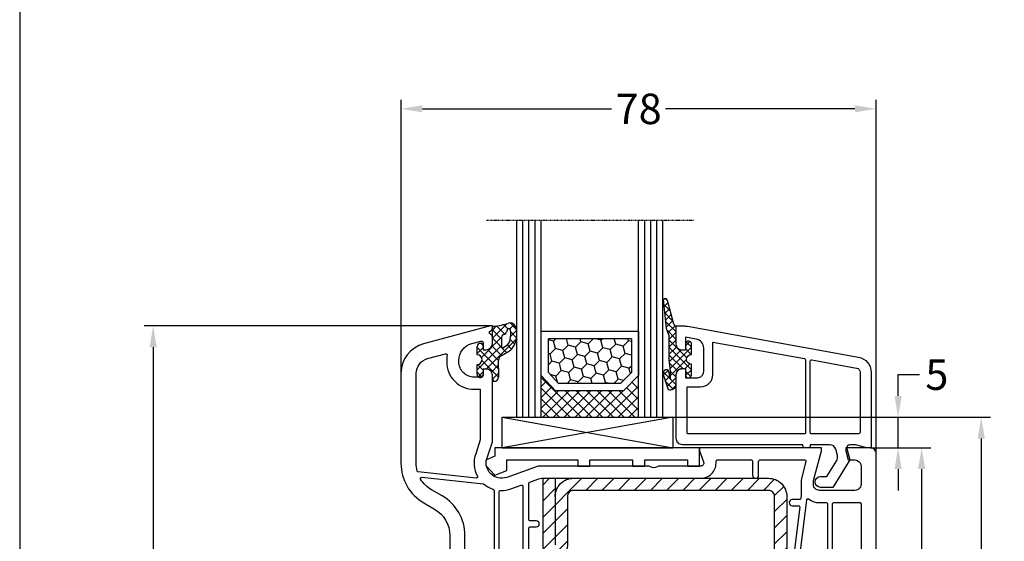
# Model space of a CAD drawing. Units: millimetres. Extents: x -5766 to -4066, y 8870 to 9731.
# Drawn here: x -5766 to -5605, y 8957 to 9042 of the extents above; entities that cross this region are included whole.
import ezdxf

# ---------------------------------------------------------------- set-up
doc = ezdxf.new("R2010")
doc.units = ezdxf.units.MM
doc.linetypes.add('AUSGEZOGEN', pattern=[0])
doc.linetypes.add('VERDECKT2', pattern=[0.1875, 0.125, -0.0625])
for name, color, linetype in [('Bemaßung', 1, 'Continuous'), ('Dichtungen', 6, 'AUSGEZOGEN'), ('Glas', 4, 'Continuous'), ('Klotzbrücken', 20, 'Continuous'), ('Stahl', 94, 'Continuous')]:
    doc.layers.add(name, color=color, linetype=linetype)
doc.styles.add('arialn', font='ARIALN.TTF')
doc.dimstyles.new('Bemaßung klein', dxfattribs={"dimtxt": 5, "dimasz": 3.5, "dimexe": 1.5, "dimexo": 0, "dimgap": 1.5, "dimtad": 0, "dimtih": 1, "dimtoh": 1, "dimdsep": 46, "dimtxsty": 'arialn', "dimcen": 0, "dimclrd": 256, "dimclre": 256, "dimclrt": 256, "dimadec": 0, "dimazin": 0, "dimtfac": 1, "dimtmove": 0, "dimatfit": 3, "dimfxl": 1, "dimtolj": 1, "dimarcsym": 0})

# ---------------------------------------------------------------- blocks, each defined once
blk = doc.blocks.new('*D105')
at = {"layer": 'Bemaßung', "lineweight": -2, "transparency": 16777216}
for p, q in [((-5626.67, 8972.24), (-5616.73, 8972.24)), ((-5618.23, 8968.74), (-5618.23, 8947.78)), ((-5618.23, 8918.74), (-5618.23, 8939.69)), ((-5628.67, 8915.24), (-5616.73, 8915.24))]:
    blk.add_line(p, q, dxfattribs=at)
at = {"layer": 'Bemaßung', "transparency": 16777216}
for points in [[(-5618.81, 8968.74), (-5617.64, 8968.74), (-5618.23, 8972.24)], [(-5618.81, 8918.74), (-5617.64, 8918.74), (-5618.23, 8915.24)]]:
    blk.add_solid(points, dxfattribs=at)
at = {"layer": 'Defpoints', "color": 0, "transparency": 16777216}
for p in [(-5626.67, 8972.24), (-5618.23, 8972.24), (-5628.67, 8915.24)]:
    blk.add_point(p, dxfattribs=at)
at = {"layer": 'Bemaßung', "transparency": 16777216, "insert": (-5618.23, 8943.74), "char_height": 5, "attachment_point": 5, "style": 'arialn'}
blk.add_mtext('\\A1;57', dxfattribs=at)
blk = doc.blocks.new('*D106')
at = {"layer": 'Bemaßung', "lineweight": -2, "transparency": 16777216}
for p, q in [((-5622.09, 8980.74), (-5622.09, 8984.24)), ((-5622.09, 8984.24), (-5618.59, 8984.24)), ((-5647.03, 8977.24), (-5620.59, 8977.24)), ((-5622.09, 8972.24), (-5622.09, 8977.24)), ((-5626.67, 8972.24), (-5620.59, 8972.24)), ((-5622.09, 8968.74), (-5622.09, 8965.24))]:
    blk.add_line(p, q, dxfattribs=at)
at = {"layer": 'Bemaßung', "transparency": 16777216}
for points in [[(-5622.67, 8980.74), (-5621.51, 8980.74), (-5622.09, 8977.24)], [(-5622.67, 8968.74), (-5621.51, 8968.74), (-5622.09, 8972.24)]]:
    blk.add_solid(points, dxfattribs=at)
at = {"layer": 'Defpoints', "color": 0, "transparency": 16777216}
for p in [(-5647.03, 8977.24), (-5622.09, 8977.24), (-5626.67, 8972.24)]:
    blk.add_point(p, dxfattribs=at)
at = {"layer": 'Bemaßung', "transparency": 16777216, "insert": (-5615.73, 8984.24), "char_height": 5, "attachment_point": 5, "style": 'arialn'}
blk.add_mtext('\\A1;5', dxfattribs=at)
blk = doc.blocks.new('*D109')
at = {"layer": 'Bemaßung', "lineweight": -2, "transparency": 16777216}
for p, q in [((-5688.97, 8992.24), (-5745.84, 8992.24)), ((-5744.34, 8988.74), (-5744.34, 8952.79)), ((-5744.34, 8908.74), (-5744.34, 8944.68)), ((-5714.37, 8905.24), (-5745.84, 8905.24))]:
    blk.add_line(p, q, dxfattribs=at)
at = {"layer": 'Bemaßung', "transparency": 16777216}
for points in [[(-5744.93, 8988.74), (-5743.76, 8988.74), (-5744.34, 8992.24)], [(-5744.93, 8908.74), (-5743.76, 8908.74), (-5744.34, 8905.24)]]:
    blk.add_solid(points, dxfattribs=at)
at = {"layer": 'Defpoints', "color": 0, "transparency": 16777216}
for p in [(-5688.97, 8992.24), (-5744.34, 8905.24), (-5714.37, 8905.24)]:
    blk.add_point(p, dxfattribs=at)
at = {"layer": 'Bemaßung', "transparency": 16777216, "insert": (-5744.34, 8948.74), "char_height": 5, "attachment_point": 5, "style": 'arialn'}
blk.add_mtext('\\A1;87', dxfattribs=at)
blk = doc.blocks.new('*D110')
at = {"layer": 'Bemaßung', "lineweight": -2, "transparency": 16777216}
for p, q in [((-5659.05, 8977.24), (-5606.95, 8977.24)), ((-5608.45, 8973.74), (-5608.45, 8945.25)), ((-5608.45, 8908.74), (-5608.45, 8937.23)), ((-5644.87, 8905.24), (-5606.95, 8905.24))]:
    blk.add_line(p, q, dxfattribs=at)
at = {"layer": 'Bemaßung', "transparency": 16777216}
for points in [[(-5609.03, 8973.74), (-5607.86, 8973.74), (-5608.45, 8977.24)], [(-5609.03, 8908.74), (-5607.86, 8908.74), (-5608.45, 8905.24)]]:
    blk.add_solid(points, dxfattribs=at)
at = {"layer": 'Defpoints', "color": 0, "transparency": 16777216}
for p in [(-5659.05, 8977.24), (-5644.87, 8905.24), (-5608.45, 8905.24)]:
    blk.add_point(p, dxfattribs=at)
at = {"layer": 'Bemaßung', "transparency": 16777216, "insert": (-5608.45, 8941.24), "char_height": 5, "attachment_point": 5, "style": 'arialn'}
blk.add_mtext('\\A1;72', dxfattribs=at)
blk = doc.blocks.new('*D114')
at = {"layer": 'Bemaßung', "lineweight": -2, "transparency": 16777216}
for p, q in [((-5703.67, 8984.46), (-5703.67, 9029.36)), ((-5625.67, 8971.24), (-5625.67, 9029.36)), ((-5700.17, 9027.86), (-5669.1, 9027.86)), ((-5629.17, 9027.86), (-5660.25, 9027.86))]:
    blk.add_line(p, q, dxfattribs=at)
at = {"layer": 'Bemaßung', "transparency": 16777216}
for points in [[(-5700.17, 9028.45), (-5700.17, 9027.28), (-5703.67, 9027.86)], [(-5629.17, 9028.45), (-5629.17, 9027.28), (-5625.67, 9027.86)]]:
    blk.add_solid(points, dxfattribs=at)
at = {"layer": 'Defpoints', "color": 0, "transparency": 16777216}
for p in [(-5625.67, 9027.86), (-5703.67, 8984.46), (-5625.67, 8971.24)]:
    blk.add_point(p, dxfattribs=at)
at = {"layer": 'Bemaßung', "transparency": 16777216, "insert": (-5664.67, 9027.86), "char_height": 5, "attachment_point": 5, "style": 'arialn'}
blk.add_mtext('\\A1;78', dxfattribs=at)
blk = doc.blocks.new('A$C6F842D93')
at = {"layer": 'Dichtungen'}
h = blk.add_hatch(dxfattribs=at)
h.set_pattern_fill('ANSI37', color=6, scale=0.4)
h.set_pattern_definition([(45, (3.2505, 4.5068), (-0.89803, 0.89803), []), (135, (3.2505, 4.5068), (-0.89803, -0.89803), [])])
h.paths.add_polyline_path([(6.5, 5.73), (6.5, 7.33, 1), (5.5, 7.33), (5.5, 6.53), (5, 6.53, -0.408897), (4, 7.51), (3.99, 8.53, 0.985458), (3.21, 8.71, 0.042739), (3.08, 7.87, -0.186895), (2.46, 6.56, 0.091991), (2.25, 6.27, -0.029325), (1.38, 2.57, -0.618032), (1.15, 2.84, 0.152135), (1.29, 4.03, 0.031479), (1.01, 5.11, -0.28292), (1.37, 6.64, 0.914296), (0.86, 7.25, 0.335545), (0.11, 4.96, -0.105831), (0.51, 1.63, 0.57464), (2.63, 0.13), (3.7, 0.62, 0.414122), (4, 0.92), (4, 2.29, -0.42489), (5, 3.33), (5.5, 3.33), (5.5, 2.53, 1), (6.5, 2.53), (6.5, 4.13, -0.999523)])
h.paths.add_polyline_path([(3.2, 4.61), (3.2, 1.72, -0.370435), (2.95, 1.42), (2.32, 0.93, -0.652093), (1.11, 1.58), (1.14, 1.97, -0.462166), (1.32, 2.11, 0.086142), (1.6, 2.09, 0.282386), (1.68, 2.16, 0.026175), (2.89, 6.01, -1.035413), (3.5, 5.66, 0.139544)], flags=16)
for p, q in [((4, 7.53), (3.99, 8.53)), ((5, 6.53), (5.5, 6.53)), ((5.5, 6.53), (5.5, 7.33)), ((6.5, 7.33), (6.5, 5.73)), ((3.2, 4.61), (3.2, 1.72)), ((5.5, 3.33), (5, 3.33)), ((5.5, 2.53), (5.5, 3.33)), ((6.5, 4.13), (6.5, 2.53)), ((1.11, 1.58), (1.14, 1.97)), ((4, 2.36), (4, 0.92)), ((2.95, 1.42), (2.32, 0.93))]:
    blk.add_line(p, q, dxfattribs=at)
blk.add_lwpolyline([(3.7, 0.62), (2.63, 0.13, -0.57464), (0.51, 1.63, 0.105743), (0.11, 4.96)], format="xyb", dxfattribs=at)
for centre, radius, start, end in [((8.07, 7.5), 5, 166.0445, 175.8267), ((3.6, 8.61), 0.4, 347.6371, 166.0445), ((2, 5.61), 2, 124.7648, 199.0407), ((1.09, 6.92), 0.4, 315.0187, 124.7648), ((2.43, 5.58), 1.5, 135.0189, 198.1156), ((3.15, 5.84), 1, 133.4821, 154.5053), ((1.08, 8.01), 2, 313.4821, 355.8267), ((5, 7.53), 1, 179.9548, 270), ((6, 7.33), 0.5, 0, 180), ((-7.45, 2.35), 8.9, 10.8879, 18.1156), ((-29.69, 11.78), 32.41, 343.493, 350.212), ((-34.51, 15.67), 38.63, 339.5188, 345.5163), ((3.2, 5.85), 0.35, 328.2242, 152.2143), ((5.2, 4.61), 2, 148.2241, 180), ((6.5, 4.93), 0.8, 90.0274, 269.9726), ((-0.68, 3.65), 2, 336.2865, 10.8879), ((5, 2.33), 1, 90, 178.0056), ((1.34, 2.76), 0.2, 156.2864, 283.1554), ((1.29, 1.96), 0.15, 76.7234, 175.6306), ((1.51, 2.89), 0.8, 256.7233, 276.4431), ((1.58, 2.19), 0.1, 276.4431, 339.5188), ((2.9, 1.72), 0.3, 278.7589, 0), ((6, 2.53), 0.5, 180, 0), ((1.86, 1.52), 0.75, 175.6304, 308.0627), ((3.7, 0.92), 0.3, 270.0611, 0.0444)]:
    blk.add_arc(centre, radius, start, end, dxfattribs=at)
blk = doc.blocks.new('A$C29E82539')
at = {"layer": 'Dichtungen'}
h = blk.add_hatch(dxfattribs=at)
h.set_pattern_fill('ANSI37', color=6, scale=0.3)
h.set_pattern_definition([(45, (3.25, 4.7934), (-0.67352, 0.67352), []), (135, (3.25, 4.7934), (-0.67352, -0.67352), [])])
h.paths.add_polyline_path([(3.98, 4.26), (5.29, 5.01, 0.200287), (6.46, 7, 0.09163), (6.36, 8.82, 0.416391), (5.15, 9.56, -0.053527), (2.76, 9.04, 0.376291), (2.5, 8.75), (2.5, 6.23, -0.423554), (1.5, 5.2), (1, 5.2), (1, 5.73, 1), (0, 5.73), (0, 4.38, -0.999524), (0, 2.78), (0, 1.12, 1), (1, 1.12), (1, 2), (1.5, 2, -0.414668), (2.5, 1), (2.5, 0.04), (2.54, 0), (2.8, 0, 0.414214), (3.5, 0.7), (3.5, 2.1), (3.5, 3.4, -0.262734)])
h.paths.add_polyline_path([(4, 5.72), (4, 7.23, -0.319324), (4.34, 7.7, 0.011719), (4.51, 7.77, 0.213235), (4.8, 8.06), (4.9, 8.45, -0.833469), (5.48, 8.41, -0.07245), (5.43, 6.87, -0.227637), (4.71, 5.81), (4.31, 5.56, -0.592322)], flags=16)
for p, q in [((2.5, 6.17), (2.5, 8.75)), ((4.9, 8.45), (4.8, 8.06)), ((4, 7.23), (4, 5.72)), ((0, 4.38), (0, 5.73)), ((1, 5.73), (1, 5.2)), ((1, 5.2), (1.5, 5.2)), ((3.98, 4.26), (5.29, 5.01)), ((4.31, 5.56), (4.71, 5.81)), ((3.5, 2.1), (3.5, 3.4)), ((0, 1.12), (0, 2.78)), ((1.5, 2), (1, 2)), ((1, 2), (1, 1.12)), ((3.5, 2.1), (3.5, 0.7)), ((2.5, 0), (2.5, 1)), ((2.5, 0.04), (2.54, 0)), ((2.8, 0), (2.5, 0))]:
    blk.add_line(p, q, dxfattribs=at)
for centre, radius, start, end in [((2.8, 8.75), 0.3, 94.464, 180.1271), ((1.56, 20.45), 11.47, 276.0954, 288.268), ((5.19, 8.37), 0.3, 6.249, 165.4896), ((5.39, 8.59), 1, 13.3696, 103.7973), ((0.18, 7.82), 5.34, 349.6735, 6.249), ((1.5, 7.66), 5, 352.4325, 13.3704), ((4.5, 7.23), 0.5, 109.1619, 180), ((3.02, 11.48), 4, 289.1619, 291.8476), ((4.33, 8.23), 0.5, 291.8477, 339.9963), ((3.97, 7.09), 1.47, 300.0969, 351.3934), ((3.48, 7.4), 3, 307.1252, 352.4336), ((0.5, 5.73), 0.5, 0, 180), ((1.5, 6.2), 1, 270, 358.1786), ((4.2, 5.72), 0.2, 180, 302.5568), ((0, 3.58), 0.8, 270.0283, 89.9738), ((4.5, 3.4), 1, 121.1181, 180), ((1.5, 1), 0.999, 0, 90.0888), ((0.5, 1.12), 0.5, 179.999, 359.999), ((2.8, 0.7), 0.7, 270, 0)]:
    blk.add_arc(centre, radius, start, end, dxfattribs=at)
blk = doc.blocks.new('150094')
for points in [[(0, -1.84, 0.305615), (-0.31, -1.38, -0.6742), (-0.31, -0.82, 0.305615), (0, -0.36), (0, 0), (-0.3, 0), (-11.29, -2.95, 0.339454), (-15, -7.78), (-15, -22.55, 0.267949), (-11.25, -29.05), (-9.5, -30.06, -0.267949), (-7, -34.39), (-7, -45), (-4.5, -45, 0.464846), (-4.01, -44.42), (-4.49, -41.58, -0.464846), (-4, -41), (2.5, -41, -0.464846), (2.99, -41.58), (2.51, -44.42, 0.464846), (3, -45), (4.78, -45, 0.339454), (5.26, -44.63), (5.49, -43.75, 0.493145), (5.3, -43.5), (4.48, -43.5, -0.464846), (4.24, -43.21), (4.54, -41.42, -0.365331), (5.04, -41), (17.5, -41, -0.414214), (18.5, -42), (18.5, -46, -0.414214), (17.5, -47), (13.5, -47, 0.414214), (13, -47.5), (13, -48.9, 0.414214), (14, -49.9), (14.5, -49.9), (14.5, -49, -0.414214), (15, -48.5), (17.5, -48.5, -0.414214), (18.5, -49.5), (18.5, -53.5, -0.414214), (17.5, -54.5), (15, -54.5, -0.414214), (14.5, -54), (14.5, -53.1), (14, -53.1, 0.414214), (13, -54.1), (13, -56.5, 0.414214), (13.5, -57), (19.2, -57, 0.414214), (19.4, -56.8), (19.4, -55.5, -0.414214), (19.9, -55), (20.9, -55, -0.414214), (21.4, -55.5), (21.4, -56.8, 0.414214), (21.6, -57), (22.7, -57, 0.414214), (22.9, -56.8), (22.9, -55, -0.414214), (23.1, -54.8), (24.75, -54.8, 0.414214), (24.95, -54.6), (24.95, -52.5, 0.414214), (24.75, -52.3), (21.2, -52.3, -0.414214), (21, -52.1), (21, -46, -0.414214), (22, -45), (28.67, -45, -0.242062), (28.84, -45.08, 0.514255), (30.46, -45.08, -0.242062), (30.63, -45), (31.47, -45, -0.242062), (31.64, -45.08, 0.514255), (33.26, -45.08, -0.242062), (33.43, -45), (38.2, -45, -0.414214), (39.2, -46), (39.2, -52.1, -0.414214), (39, -52.3), (37.35, -52.3, 0.414214), (37.15, -52.5), (37.15, -54.6, 0.414214), (37.35, -54.8), (39, -54.8, -0.414214), (39.2, -55), (39.2, -56.8, 0.414214), (39.4, -57), (47.8, -57, -0.414214), (48, -57.2), (48, -68.9, 0.414214), (49, -69.9), (49.5, -69.9), (49.5, -69, -0.414214), (50, -68.5), (51, -68.5, -0.414214), (53.5, -71), (53.5, -72, -0.414214), (51, -74.5), (50, -74.5, -0.414214), (49.5, -74), (49.5, -73.1), (49, -73.1, 0.414214), (48, -74.1), (48, -76.5, 0.440011), (48.54, -77), (60, -77, 0.414214), (63, -74), (63, -21, 0.414214), (62, -20), (58, -20), (58, -20.5), (58.4, -22), (59.5, -22, -0.414214), (60.5, -23), (60.5, -26, -0.414214), (59.5, -27), (53.7, -27, -0.414214), (52.7, -26), (52.7, -25.35), (54, -20.5), (54, -20), (34, -20), (34, -20.5), (34.67, -22.33, -0.520567), (34.2, -23), (27.49, -23, 0.147477), (27.05, -23.13, -0.301511), (25.95, -23.13, 0.147477), (25.51, -23), (7.5, -23), (2.35, -24.85, -0.637356), (-0.85, -21.63), (0, -19), (0, -8.1, 0.414214), (-1, -7.1), (-1.5, -7.1), (-1.5, -7.9, -0.414214), (-2, -8.4), (-3, -8.4, -0.414214), (-5.5, -5.9), (-5.5, -5.65, -0.339454), (-3.39, -2.9), (-1.88, -2.49, -0.493145), (-1.5, -2.78), (-1.5, -3.9), (-1, -3.9, 0.414214), (0, -2.9)], [(-7.42, -4.79, 0.044525), (-7.5, -5.65), (-7.5, -5.9, 0.414214), (-3, -10.4), (-2, -10.4), (-2, -18.69), (-2.74, -20.99, 0.21505), (-2.44, -24.68, -0.606256), (-2.64, -24.97), (-12.16, -23.97, -0.311866), (-12.34, -23.82, -0.064301), (-12.5, -22.55), (-12.5, -7.78, -0.339454), (-10.65, -5.36), (-7.67, -4.56, -0.549741)], [(6.13, -25.62), (7.44, -25.15, -0.086497), (8.28, -25), (34.2, -25, 0.414214), (36.7, -22.5), (36.7, -22.2, -0.414214), (36.9, -22), (42.5, -22, -0.414214), (42.7, -22.2), (42.7, -24.5, 1), (43.7, -24.5), (43.7, -22.2, -0.414214), (43.9, -22), (51.27, -22, -0.493145), (51.46, -22.25), (50.77, -24.83, 0.065543), (50.7, -25.35), (50.7, -27.71), (50.62, -28.32, -0.378866), (50.43, -28.5), (49.2, -28.5, 1), (49.2, -29.5), (50.23, -29.5, -0.450467), (50.43, -29.72), (48.72, -43.62, -0.378866), (48.52, -43.8), (40.27, -43.8, -0.182676), (40.13, -43.75, 0.182676), (38.15, -43), (34.14, -43, -0.306678), (33.95, -42.87), (33.05, -40.63, 0.306678), (32.86, -40.5), (32.2, -40.5, 0.414214), (32, -40.7), (32, -42.8, -0.414214), (31.8, -43), (30.2, -43, -0.414214), (30, -42.8), (30, -40.7, 0.414214), (29.8, -40.5), (29.14, -40.5, 0.306678), (28.95, -40.63), (28.05, -42.87, -0.306678), (27.86, -43), (21.5, -43, -0.414385), (20.5, -42, 0.414473), (17.5, -39), (6.2, -39, -0.414335), (6, -38.8), (6, -33.18, -0.414214), (6.2, -32.98), (7.2, -32.98, 1), (7.2, -31.98), (6.2, -31.98, -0.414214), (6, -31.78), (6, -25.8, -0.316381)], [(-1.45, -25.9, 0.099443), (0.09, -26.77, -0.323906), (0.3, -27.06), (0.3, -38.7, -0.414214), (0, -39), (-4.4, -39, -0.414214), (-4.5, -38.9), (-4.5, -34.39, 0.267949), (-8.25, -27.89), (-10, -26.88, -0.126602), (-11.78, -25.14, -0.619654), (-11.59, -24.83)], [(1.41, -27, 0.091748), (3.02, -26.73), (4.73, -26.12, -0.519317), (5, -26.31), (5, -38.8, -0.414214), (4.8, -39), (1.4, -39, -0.414214), (1.1, -38.7), (1.1, -27.3, -0.42033)], [(51.9, -28.4, 0.162255), (53.7, -29), (54.8, -29, -0.414214), (55, -29.2), (55, -43.6, -0.414214), (54.8, -43.8), (49.93, -43.8, -0.450467), (49.74, -43.58), (51.58, -28.54, -0.576564)], [(56, -29), (60.3, -29, -0.414214), (60.5, -29.2), (60.5, -43.6, -0.414214), (60.3, -43.8), (56, -43.8, -0.414214), (55.8, -43.6), (55.8, -29.2, -0.414214)], [(41.4, -45.3), (48.29, -45.3, -0.450467), (48.49, -45.52), (47.35, -54.82, -0.378866), (47.15, -55), (41.4, -55, -0.414214), (41.2, -54.8), (41.2, -45.5, -0.414214)], [(49.7, -45.3), (54.8, -45.3, -0.414214), (55, -45.5), (55, -55.3, -0.414214), (54.8, -55.5), (48.5, -55.5, -0.450467), (48.3, -55.28), (49.5, -45.48, -0.378866)], [(56, -45.3), (60.3, -45.3, -0.414214), (60.5, -45.5), (60.5, -55.3, -0.414214), (60.3, -55.5), (56, -55.5, -0.414214), (55.8, -55.3), (55.8, -45.5, -0.414214)], [(50.2, -57), (60.3, -57, -0.414214), (60.5, -57.2), (60.5, -66.3, -0.414214), (60.3, -66.5), (50.2, -66.5, -0.414214), (50, -66.3), (50, -57.2, -0.414214)], [(54.14, -67.3), (60.3, -67.3, -0.414214), (60.5, -67.5), (60.5, -74.3, -0.414214), (60.3, -74.5), (55.1, -74.5, -0.573277), (54.92, -74.2, 0.12854), (55.5, -72), (55.5, -71, 0.213157), (54, -67.65, -0.688127)]]:
    blk.add_lwpolyline(points, format="xyb", close=True)
at = {"layer": 'Dichtungen', "color": 0}
for name, p in [('A$C29E82539', (-2.5, -9.1)), ('A$C6F842D93', (9, -56.43)), ('A$C6F842D93', (44, -76.43))]:
    blk.add_blockref(name, p, dxfattribs=at)
blk = doc.blocks.new('259094')
at = {"layer": 'Stahl'}
h = blk.add_hatch(dxfattribs=at)
h.set_pattern_fill('ANSI31', color=6, scale=15, style=0)
h.set_pattern_definition([(45, (-1293.8956, -152.2086), (-1.3258252, 1.3258252), [])])
h.paths.add_polyline_path([(-3, 17.8), (-35, 17.8, 0.414214), (-38, 14.8), (-38, 17.8), (-40, 17.8), (-40, 6.8, 1), (-36, 6.8), (-36, 14.8, -0.414214), (-35, 15.8), (-3, 15.8, -0.414214), (-2, 14.8), (-2, 0), (0, 0), (0, 14.8, 0.414214)])
blk.add_line((-38, 14.88), (-38, 6.88), dxfattribs=at)
blk.add_lwpolyline([(-35, 15.8, 0.414214), (-36, 14.8), (-36, 6.8, -1), (-40, 6.8), (-40, 17.8), (-38, 17.8), (-38, 14.8, -0.414214), (-35, 17.8), (-3, 17.8, -0.414214), (0, 14.8), (0, 0), (-2, 0), (-2, 14.8, 0.414214), (-3, 15.8)], format="xyb", close=True, dxfattribs=at)
blk = doc.blocks.new('Klotzbrücke 8000')
at = {"layer": 'Klotzbrücken'}
for p, q in [((0, 0), (-33.62, 0)), ((-33.62, 0), (-33.62, -1.36)), ((0, -3), (0, 0)), ((-33.62, -1.36), (-35.09, -2.02)), ((-35.09, -2.02), (-35.05, -2.92)), ((-35.05, -2.92), (-33.62, -4.48)), ((-31.62, -3.72), (-31.62, -2)), ((-31.62, -2), (-20, -2)), ((-20, -2), (-20, -3)), ((-20, -3), (-18, -3)), ((-18, -2), (-11, -2)), ((-18, -3), (-18, -2)), ((-11, -2), (-11, -3)), ((-11, -3), (-9, -3)), ((-9, -3), (-9, -2)), ((-9, -2), (-2, -2)), ((-2, -2), (-2, -3)), ((-2, -3), (0, -3)), ((-33.62, -4.48), (-31.62, -3.72))]:
    blk.add_line(p, q, dxfattribs=at)
blk = doc.blocks.new('Glas 4-16-4')
h = blk.add_hatch()
h.set_pattern_fill('HONEY', color=1, scale=10, angle=45, style=0)
h.set_pattern_definition([(45, (-262.6008, -231.4527), (0.5603597, 2.0912908), [1.25, -2.5]), (165, (-262.6008, -231.4527), (-2.0912908, -0.5603597), [1.25, -2.5]), (105, (-262.6008, -231.4527), (-1.530931, 1.530931), [-2.5, 1.25])])
h.paths.add_polyline_path([(10.19, 12.94), (10.19, 7.37), (11.9, 5.54), (22, 5.54), (23.81, 7.38), (23.81, 12.94)])
h = blk.add_hatch()
h.set_pattern_fill('ANSI37', color=194, scale=10, style=0)
h.set_pattern_definition([(45, (-262.6008, -231.4527), (-0.8838835, 0.8838835), []), (135, (-262.6008, -231.4527), (-0.8838835, -0.8838835), [])])
h.paths.add_polyline_path([(25, 0), (25, 6.89), (22.5, 4.35), (11.39, 4.35), (9, 6.89), (9, 0)])
at = {"color": 1}
for p, q in [((9, 14.13), (25, 14.13)), ((9, 6.86), (9, 14.1)), ((10.19, 12.94), (23.81, 12.94)), ((25, 14.1), (25, 6.86)), ((10.19, 7.34), (10.19, 12.9)), ((23.81, 12.9), (23.81, 7.35)), ((11.39, 4.32), (9, 6.86)), ((11.9, 5.51), (10.19, 7.34)), ((23.81, 7.38), (22, 5.54)), ((25, 6.89), (22.5, 4.35)), ((22, 5.54), (11.9, 5.54)), ((22.5, 4.35), (11.39, 4.35))]:
    blk.add_line(p, q, dxfattribs=at)
at = {"color": 194}
blk.add_line((9, 0), (25, 0), dxfattribs=at)
at = {"layer": 'Glas', "linetype": 'VERDECKT2'}
blk.add_line((34, 32.28), (0, 32.28), dxfattribs=at)
at = {"layer": 'Glas'}
for p, q in [((5, 0), (5, 32.28)), ((6, 0), (6, 32.28)), ((7, 0), (7, 32.28)), ((8, 0), (8, 32.28)), ((9, 0), (9, 32.28)), ((25, 0), (25, 32.28)), ((26, 0), (26, 32.28)), ((27, 0), (27, 32.28)), ((28, 0), (28, 32.28)), ((29, 0), (29, 32.28)), ((5, 0), (9, 0)), ((25, 0), (29, 0))]:
    blk.add_line(p, q, dxfattribs=at)
blk = doc.blocks.new('120139')
for points in [[(3.5, 14.39), (3.5, 2), (2.8, 2), (0.93, 2.5), (-0.02, 2.5, 0.493145), (-0.5, 1.87), (0, 0), (-2.81, -4.5), (-4.8, -4.5, -1), (-4.8, -2.7), (-3.81, -2.7), (-2.17, -0.08, 0.208), (-2.05, 0.71), (-2.33, 1.76, 0.339454), (-3.3, 2.5), (-6.5, 2.5), (-6.5, 2.3, -0.414214), (-6.8, 2), (-7.4, 2, -0.414214), (-7.7, 2.3), (-7.7, 2.5), (-27.5, 2.5, -0.414214), (-28.5, 3.5), (-28.5, 14, -0.414214), (-27.5, 15), (-27, 15), (-27, 13.5), (-25, 13.5, 0.414214), (-24, 14.5), (-24, 18.38, 0.362611), (-25.24, 19.85), (-27, 20.17), (-27, 18), (-27.5, 18, -0.414214), (-28.5, 19), (-28.5, 22), (-27.34, 22, -0.041935), (-26.67, 21.94), (1.41, 16.85, -0.365922)], [(-22.5, 19.36), (-7.47, 16.63, -0.362611), (-7.3, 16.44), (-7.3, 4.5, -0.414214), (-7.5, 4.3), (-26.5, 4.3, -0.414214), (-26.7, 4.5), (-26.7, 12), (-24.5, 12, 0.414214), (-22.5, 14)], [(1.11, 15.08, -0.365922), (1.7, 14.39), (1.7, 4.6, -0.414214), (1.4, 4.3), (-6.3, 4.3, -0.414214), (-6.5, 4.5), (-6.5, 16.22, -0.46777), (-6.27, 16.42), (1.09, 15.08)]]:
    blk.add_lwpolyline(points, format="xyb", close=True)
blk = doc.blocks.new('120639_669')
h = blk.add_hatch()
h.set_pattern_fill('ANSI37', color=6, scale=7, style=0)
h.set_pattern_definition([(45, (-2513.536, -2465.583), (-0.61871843, 0.61871843), []), (135, (-2513.536, -2465.583), (-0.61871843, -0.61871843), [])])
edge = h.paths.add_edge_path()
edge.add_line((-29.7, 16.5), (-29.5, 14.6))
edge.add_line((-29.5, 14.6), (-29.5, 13.36))
edge.add_arc((-29.26, 13.65), 0.38, 160.689, 230.5528, ccw=False)
edge.add_arc((-33.34, 13.77), 3.72, 0.1367, 15.2899)
edge.add_arc((-30.05, 14.17), 0.645, 62.8461, 194.3654)
edge.add_line((-30.67, 14.01), (-29.85, 11.56))
edge.add_arc((-29.5, 12.5), 1, 250.0012, 360.0166)
edge.add_line((-28.5, 12.5), (-28.5, 14.03))
edge.add_arc((-27.53, 14.03), 0.97, 88.2716, 180, ccw=False)
edge.add_line((-27.5, 15), (-27, 15))
edge.add_line((-27, 15), (-27, 14))
edge.add_arc((-26.5, 14), 0.5, 180, 360)
edge.add_line((-26, 14), (-26, 15.7))
edge.add_arc((-26, 16.5), 0.8, 90, 270, ccw=False)
edge.add_line((-26, 17.3), (-26, 19.01))
edge.add_arc((-26.5, 19.01), 0.5, 0, 180.6095)
edge.add_line((-27, 19), (-27, 18))
edge.add_line((-27, 18), (-27.5, 18))
edge.add_arc((-27.5, 19), 1, 179.993, 270.007, ccw=False)
edge.add_line((-28.5, 19), (-28.5, 21.72))
edge.add_arc((-32.78, 19.06), 5.03, 31.8295, 39.8889)
edge.add_line((-28.92, 22.29), (-29.92, 26.17))
edge.add_arc((-30.31, 26.07), 0.407, 14.1244, 152.3137)
edge.add_line((-30.67, 26.26), (-30.17, 21.62))
edge.add_arc((-6.81, 30.16), 24.87, 200.0712, 202.9983)
edge.add_line((-29.7, 20.44), (-29.7, 16.5))
at = {"color": 6}
blk.add_lwpolyline([(-29.7, 16.5), (-29.5, 14.6), (-29.5, 13.36, -0.314645), (-29.62, 13.78, 0.066215), (-29.75, 14.75, 0.646429), (-30.67, 14.01), (-29.85, 11.56, 0.520653), (-28.5, 12.5), (-28.5, 14.03, -0.423077), (-27.5, 15), (-27, 15), (-27, 14, 1), (-26, 14), (-26, 15.7, -1), (-26, 17.3), (-26, 19.01, 1.005333), (-27, 19), (-27, 18), (-27.5, 18, -0.414285), (-28.5, 19), (-28.5, 21.72, 0.03518), (-28.92, 22.29), (-29.92, 26.17, 0.688498), (-30.67, 26.26), (-30.17, 21.62, 0.012773), (-29.7, 20.44)], format="xyb", close=True, dxfattribs=at)
blk.add_blockref('120139', (0, 0))

msp = doc.modelspace()

# ---------------------------------------------------------------- linework, layer by layer
at = {"linetype": 'ByBlock'}
msp.add_line((-5766.25, 9360.001), (-5766.25, 8870.001), dxfattribs=at)
at = {"layer": 'Klotzbrücken', "color": 3}
for p, q in [((-5687.049, 8972.235), (-5687.049, 8977.235)), ((-5687.049, 8977.235), (-5659.049, 8977.235)), ((-5687.049, 8977.235), (-5659.049, 8972.235)), ((-5659.049, 8977.235), (-5687.049, 8972.235)), ((-5659.049, 8977.235), (-5659.049, 8972.235)), ((-5687.049, 8972.235), (-5659.049, 8972.235))]:
    msp.add_line(p, q, dxfattribs=at)

# ---------------------------------------------------------------- block references
for name, p in [('120639_669', (-5630, 8970.236)), ('150094', (-5688.675, 8992.236)), ('259094', (-5640.362, 8949.437))]:
    msp.add_blockref(name, p)
at = {"layer": 'Glas', "linetype": 'VERDECKT2'}
msp.add_blockref('Glas 4-16-4', (-5689.675, 8977.236), dxfattribs=at)
at = {"layer": 'Klotzbrücken', "linetype": 'ByBlock'}
msp.add_blockref('Klotzbrücke 8000', (-5654.675, 8972.236), dxfattribs=at)

# ---------------------------------------------------------------- dimensions: what is measured, and where the dimension line sits
at = {"layer": 'Bemaßung'}
dim = msp.add_linear_dim(base=(-5625.675, 9027.863), p1=(-5703.675, 8984.46), p2=(-5625.675, 8971.236), dimstyle='Bemaßung klein', dxfattribs=at)
dim.commit()
dim.dimension.update_dxf_attribs({"geometry": '*D114', "text_midpoint": (-5664.675, 9027.863)})
for base, p1, p2, picture, middle in [((-5744.344, 8905.236), (-5688.975, 8992.236), (-5714.375, 8905.236), '*D109', (-5744.344, 8948.736)), ((-5622.088, 8977.236), (-5626.675, 8972.236), (-5647.035, 8977.236), '*D106', (-5615.729, 8984.236)), ((-5608.447, 8905.236), (-5659.049, 8977.236), (-5644.875, 8905.236), '*D110', (-5608.447, 8941.236)), ((-5618.226, 8972.236), (-5628.675, 8915.236), (-5626.675, 8972.236), '*D105', (-5618.226, 8943.736))]:
    dim = msp.add_linear_dim(base=base, p1=p1, p2=p2, angle=90, dimstyle='Bemaßung klein', dxfattribs=at)
    dim.commit()
    dim.dimension.update_dxf_attribs({"geometry": picture, "text_midpoint": middle})

doc.saveas('drawing.dxf')
